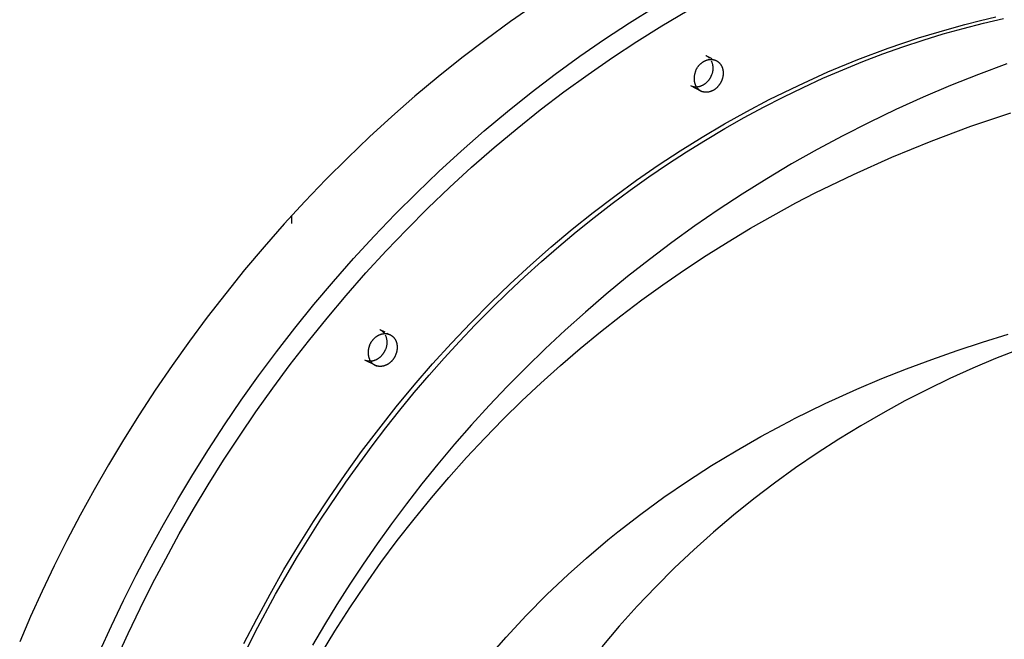
# Model space of a CAD drawing. Units: millimetres. Extents: x 101988 to 186359, y -148281 to -73437.
# Drawn here: x 116261 to 116608, y -146158 to -145939 of the extents above; entities that cross this region are included whole.
import ezdxf

# ---------------------------------------------------------------- set-up
doc = ezdxf.new("R2010")
doc.units = ezdxf.units.MM
doc.header["$LTSCALE"] = 0.5

msp = doc.modelspace()

# ---------------------------------------------------------------- linework, layer by layer
at = {"lineweight": -3}
for p, q in [((116443, -145933.93), (116434.26, -145939.97)), ((116476.27, -145940.35), (116485.22, -145934.77)), ((116487.64, -145941.45), (116496.52, -145936.21)), ((116599.95, -145939.62), (116605.44, -145938.34)), ((116600.99, -145940.52), (116608.05, -145938.88)), ((116434.26, -145939.97), (116425.63, -145946.24)), ((116467.42, -145946.16), (116476.27, -145940.35)), ((116478.85, -145946.93), (116487.64, -145941.45)), ((116586.82, -145944.33), (116593.91, -145942.34)), ((116589.02, -145942.48), (116594.48, -145941)), ((116593.91, -145942.34), (116600.99, -145940.52)), ((116594.48, -145941), (116599.95, -145939.62)), ((116567.38, -145949.36), (116578.15, -145945.73)), ((116578.15, -145945.73), (116589.02, -145942.48)), ((116579.73, -145946.5), (116586.82, -145944.33)), ((116425.63, -145946.24), (116417.13, -145952.72)), ((116458.67, -145952.21), (116467.42, -145946.16)), ((116470.16, -145952.63), (116478.85, -145946.93)), ((116556.71, -145953.37), (116567.38, -145949.36)), ((116565.56, -145951.37), (116572.64, -145948.85)), ((116572.64, -145948.85), (116579.73, -145946.5)), ((116417.13, -145952.72), (116408.76, -145959.41)), ((116450.05, -145958.47), (116458.67, -145952.21)), ((116461.58, -145958.57), (116470.16, -145952.63)), ((116503.16, -145951.9), (116503.28, -145951.96)), ((116503.16, -145951.9), (116505.23, -145952.94)), ((116503.28, -145951.96), (116503.4, -145952.03)), ((116503.4, -145952.03), (116503.51, -145952.1)), ((116503.51, -145952.1), (116503.62, -145952.17)), ((116503.62, -145952.17), (116503.73, -145952.25)), ((116503.73, -145952.25), (116503.84, -145952.33)), ((116503.84, -145952.33), (116503.94, -145952.41)), ((116503.94, -145952.41), (116504.05, -145952.5)), ((116504.05, -145952.5), (116504.14, -145952.59)), ((116504.14, -145952.59), (116504.24, -145952.69)), ((116504.24, -145952.69), (116504.33, -145952.78)), ((116504.33, -145952.78), (116504.42, -145952.88)), ((116558.49, -145954.06), (116565.56, -145951.37)), ((116500.05, -145956.35), (116500.13, -145956.22)), ((116500.13, -145956.22), (116500.22, -145956.08)), ((116500.22, -145956.08), (116500.31, -145955.95)), ((116500.31, -145955.95), (116500.4, -145955.83)), ((116500.4, -145955.83), (116500.5, -145955.7)), ((116500.5, -145955.7), (116500.6, -145955.58)), ((116500.6, -145955.58), (116500.7, -145955.46)), ((116500.7, -145955.46), (116500.8, -145955.34)), ((116500.8, -145955.34), (116500.9, -145955.22)), ((116500.9, -145955.22), (116501.01, -145955.11)), ((116501.01, -145955.11), (116501.12, -145955)), ((116501.12, -145955), (116501.23, -145954.89)), ((116501.23, -145954.89), (116501.34, -145954.79)), ((116501.34, -145954.79), (116501.46, -145954.69)), ((116501.46, -145954.69), (116501.57, -145954.59)), ((116501.57, -145954.59), (116501.69, -145954.49)), ((116501.69, -145954.49), (116501.81, -145954.4)), ((116501.81, -145954.4), (116501.93, -145954.32)), ((116501.93, -145954.32), (116502.05, -145954.23)), ((116502.05, -145954.23), (116502.18, -145954.15)), ((116502.18, -145954.15), (116502.3, -145954.08)), ((116502.3, -145954.08), (116502.42, -145954)), ((116502.42, -145954), (116502.55, -145953.93)), ((116502.55, -145953.93), (116502.67, -145953.87)), ((116502.67, -145953.87), (116502.8, -145953.8)), ((116502.8, -145953.8), (116502.93, -145953.75)), ((116502.93, -145953.75), (116503.05, -145953.69)), ((116503.05, -145953.69), (116503.18, -145953.64)), ((116503.18, -145953.64), (116503.31, -145953.59)), ((116503.31, -145953.59), (116503.45, -145953.54)), ((116503.45, -145953.54), (116503.58, -145953.5)), ((116503.58, -145953.5), (116503.71, -145953.46)), ((116503.71, -145953.46), (116503.85, -145953.43)), ((116503.85, -145953.43), (116503.98, -145953.4)), ((116503.98, -145953.4), (116504.12, -145953.37)), ((116504.12, -145953.37), (116504.25, -145953.35)), ((116504.25, -145953.35), (116504.39, -145953.33)), ((116504.39, -145953.33), (116504.52, -145953.31)), ((116504.52, -145953.31), (116504.66, -145953.3)), ((116504.66, -145953.3), (116504.79, -145953.3)), ((116504.79, -145953.3), (116504.93, -145953.29)), ((116504.93, -145953.29), (116505.06, -145953.29)), ((116505.03, -145953.79), (116505.11, -145953.98)), ((116505.06, -145953.29), (116505.2, -145953.3)), ((116505.11, -145953.98), (116505.19, -145954.18)), ((116505.19, -145954.18), (116505.26, -145954.37)), ((116505.2, -145953.3), (116505.33, -145953.31)), ((116505.26, -145954.37), (116505.33, -145954.57)), ((116505.33, -145953.31), (116505.46, -145953.32)), ((116505.33, -145954.57), (116505.38, -145954.78)), ((116505.38, -145954.78), (116505.44, -145954.98)), ((116505.44, -145954.98), (116505.48, -145955.18)), ((116505.46, -145953.32), (116505.59, -145953.34)), ((116505.48, -145955.18), (116505.52, -145955.39)), ((116505.52, -145955.39), (116505.55, -145955.6)), ((116505.55, -145955.6), (116505.57, -145955.81)), ((116505.57, -145955.81), (116505.59, -145956.02)), ((116505.59, -145953.34), (116505.72, -145953.36)), ((116505.59, -145956.02), (116505.6, -145956.23)), ((116505.6, -145956.23), (116505.6, -145956.44)), ((116505.72, -145953.36), (116505.85, -145953.39)), ((116505.85, -145953.39), (116505.97, -145953.42)), ((116505.97, -145953.42), (116506.1, -145953.45)), ((116506.1, -145953.45), (116506.22, -145953.49)), ((116506.22, -145953.49), (116506.34, -145953.53)), ((116506.34, -145953.53), (116506.46, -145953.57)), ((116506.46, -145953.57), (116506.57, -145953.62)), ((116506.57, -145953.62), (116506.69, -145953.67)), ((116506.69, -145953.67), (116506.8, -145953.72)), ((116506.8, -145953.72), (116506.89, -145953.77)), ((116506.89, -145953.77), (116506.98, -145953.82)), ((116506.98, -145953.82), (116507.07, -145953.87)), ((116507.07, -145953.87), (116507.16, -145953.93)), ((116507.16, -145953.93), (116507.25, -145953.99)), ((116507.25, -145953.99), (116507.34, -145954.05)), ((116507.34, -145954.05), (116507.42, -145954.11)), ((116507.42, -145954.11), (116507.51, -145954.18)), ((116507.51, -145954.18), (116507.59, -145954.25)), ((116507.59, -145954.25), (116507.68, -145954.32)), ((116507.68, -145954.32), (116507.76, -145954.39)), ((116507.76, -145954.39), (116507.84, -145954.47)), ((116507.84, -145954.47), (116507.92, -145954.55)), ((116507.92, -145954.55), (116508, -145954.64)), ((116508, -145954.64), (116508.07, -145954.72)), ((116508.07, -145954.72), (116508.15, -145954.81)), ((116508.15, -145954.81), (116508.22, -145954.91)), ((116508.22, -145954.91), (116508.29, -145955)), ((116508.29, -145955), (116508.36, -145955.1)), ((116508.36, -145955.1), (116508.42, -145955.2)), ((116508.42, -145955.2), (116508.49, -145955.3)), ((116508.49, -145955.3), (116508.55, -145955.41)), ((116508.55, -145955.41), (116508.61, -145955.51)), ((116508.61, -145955.51), (116508.67, -145955.62)), ((116508.67, -145955.62), (116508.72, -145955.73)), ((116508.72, -145955.73), (116508.77, -145955.85)), ((116508.77, -145955.85), (116508.82, -145955.96)), ((116508.82, -145955.96), (116508.87, -145956.08)), ((116508.87, -145956.08), (116508.92, -145956.2)), ((116508.92, -145956.2), (116508.96, -145956.32)), ((116546.16, -145957.73), (116556.71, -145953.37)), ((116551.43, -145956.93), (116558.49, -145954.06)), ((116408.76, -145959.41), (116400.53, -145966.29)), ((116441.54, -145964.95), (116450.05, -145958.47)), ((116453.11, -145964.72), (116461.58, -145958.57)), ((116499, -145959.62), (116498.99, -145959.76)), ((116498.99, -145959.76), (116498.99, -145959.9)), ((116499.01, -145959.47), (116499, -145959.62)), ((116499.02, -145959.33), (116499.01, -145959.47)), ((116499.04, -145959.19), (116499.02, -145959.33)), ((116499.06, -145959.05), (116499.04, -145959.19)), ((116499.08, -145958.91), (116499.06, -145959.05)), ((116499.11, -145958.77), (116499.08, -145958.91)), ((116499.14, -145958.63), (116499.11, -145958.77)), ((116499.17, -145958.49), (116499.14, -145958.63)), ((116499.2, -145958.36), (116499.17, -145958.49)), ((116499.23, -145958.23), (116499.2, -145958.36)), ((116499.27, -145958.09), (116499.23, -145958.23)), ((116499.31, -145957.96), (116499.27, -145958.09)), ((116499.36, -145957.83), (116499.31, -145957.96)), ((116499.4, -145957.71), (116499.36, -145957.83)), ((116499.45, -145957.58), (116499.4, -145957.71)), ((116499.49, -145957.46), (116499.45, -145957.58)), ((116499.49, -145957.46), (116499.55, -145957.31)), ((116499.55, -145957.31), (116499.61, -145957.17)), ((116499.61, -145957.17), (116499.68, -145957.03)), ((116499.68, -145957.03), (116499.75, -145956.9)), ((116499.75, -145956.9), (116499.82, -145956.76)), ((116499.82, -145956.76), (116499.89, -145956.62)), ((116499.89, -145956.62), (116499.97, -145956.48)), ((116499.97, -145956.48), (116500.05, -145956.35)), ((116504.68, -145959.76), (116504.61, -145959.88)), ((116504.75, -145959.63), (116504.68, -145959.76)), ((116504.81, -145959.51), (116504.75, -145959.63)), ((116504.87, -145959.39), (116504.81, -145959.51)), ((116504.93, -145959.26), (116504.87, -145959.39)), ((116504.99, -145959.14), (116504.93, -145959.26)), ((116505.04, -145959.02), (116504.99, -145959.14)), ((116505.09, -145958.89), (116505.04, -145959.02)), ((116505.17, -145958.7), (116505.09, -145958.89)), ((116505.24, -145958.5), (116505.17, -145958.7)), ((116505.31, -145958.3), (116505.24, -145958.5)), ((116505.37, -145958.1), (116505.31, -145958.3)), ((116505.42, -145957.9), (116505.37, -145958.1)), ((116505.47, -145957.69), (116505.42, -145957.9)), ((116505.51, -145957.49), (116505.47, -145957.69)), ((116505.54, -145957.28), (116505.51, -145957.49)), ((116505.57, -145957.07), (116505.54, -145957.28)), ((116505.59, -145956.86), (116505.57, -145957.07)), ((116505.6, -145956.65), (116505.59, -145956.86)), ((116505.6, -145956.44), (116505.6, -145956.65)), ((116508.96, -145956.32), (116509, -145956.45)), ((116509, -145956.45), (116509.03, -145956.57)), ((116509.04, -145959.74), (116509.01, -145959.86)), ((116509.03, -145956.57), (116509.07, -145956.7)), ((116509.07, -145959.61), (116509.04, -145959.74)), ((116509.07, -145956.7), (116509.1, -145956.82)), ((116509.1, -145959.48), (116509.07, -145959.61)), ((116509.1, -145956.82), (116509.12, -145956.95)), ((116509.13, -145959.35), (116509.1, -145959.48)), ((116509.12, -145956.95), (116509.15, -145957.08)), ((116509.15, -145959.22), (116509.13, -145959.35)), ((116509.15, -145957.08), (116509.17, -145957.21)), ((116509.17, -145959.08), (116509.15, -145959.22)), ((116509.17, -145957.21), (116509.19, -145957.34)), ((116509.19, -145958.95), (116509.17, -145959.08)), ((116509.19, -145957.34), (116509.2, -145957.48)), ((116509.2, -145958.82), (116509.19, -145958.95)), ((116509.2, -145957.48), (116509.22, -145957.61)), ((116509.21, -145958.69), (116509.2, -145958.82)), ((116509.22, -145958.55), (116509.21, -145958.69)), ((116509.22, -145957.61), (116509.23, -145957.74)), ((116509.23, -145958.42), (116509.22, -145958.55)), ((116509.23, -145957.74), (116509.23, -145957.88)), ((116509.23, -145957.88), (116509.24, -145958.01)), ((116509.24, -145958.28), (116509.23, -145958.42)), ((116509.24, -145958.01), (116509.24, -145958.15)), ((116509.24, -145958.15), (116509.24, -145958.28)), ((116535.76, -145962.44), (116546.16, -145957.73)), ((116544.4, -145959.97), (116551.43, -145956.93)), ((116501.42, -145964.45), (116497.79, -145962.63)), ((116498.35, -145962.86), (116498.25, -145962.82)), ((116498.45, -145962.89), (116498.35, -145962.86)), ((116498.56, -145962.92), (116498.45, -145962.89)), ((116498.67, -145962.95), (116498.56, -145962.92)), ((116498.78, -145962.97), (116498.67, -145962.95)), ((116498.89, -145962.99), (116498.78, -145962.97)), ((116499.01, -145963.01), (116498.89, -145962.99)), ((116498.99, -145959.9), (116498.98, -145960.05)), ((116498.98, -145960.05), (116498.99, -145960.19)), ((116498.99, -145960.19), (116498.99, -145960.33)), ((116498.99, -145960.33), (116499, -145960.48)), ((116499, -145960.48), (116499.01, -145960.62)), ((116499.01, -145960.62), (116499.03, -145960.76)), ((116499.12, -145963.03), (116499.01, -145963.01)), ((116499.03, -145960.76), (116499.05, -145960.91)), ((116499.05, -145960.91), (116499.07, -145961.05)), ((116499.07, -145961.05), (116499.09, -145961.19)), ((116499.09, -145961.19), (116499.12, -145961.32)), ((116499.12, -145961.32), (116499.15, -145961.46)), ((116499.24, -145963.04), (116499.12, -145963.03)), ((116499.15, -145961.46), (116499.19, -145961.6)), ((116499.19, -145961.6), (116499.23, -145961.73)), ((116499.23, -145961.73), (116499.27, -145961.86)), ((116499.36, -145963.05), (116499.24, -145963.04)), ((116499.27, -145961.86), (116499.32, -145961.99)), ((116499.32, -145961.99), (116499.36, -145962.12)), ((116499.36, -145962.12), (116499.42, -145962.25)), ((116499.48, -145963.05), (116499.36, -145963.05)), ((116499.42, -145962.25), (116499.47, -145962.37)), ((116499.47, -145962.37), (116499.53, -145962.5)), ((116499.6, -145963.06), (116499.48, -145963.05)), ((116499.53, -145962.5), (116499.59, -145962.62)), ((116499.59, -145962.62), (116499.65, -145962.73)), ((116499.72, -145963.06), (116499.6, -145963.06)), ((116499.65, -145962.73), (116499.72, -145962.85)), ((116499.72, -145962.85), (116499.79, -145962.96)), ((116499.85, -145963.05), (116499.72, -145963.06)), ((116499.79, -145962.96), (116499.86, -145963.07)), ((116499.97, -145963.04), (116499.85, -145963.05)), ((116499.86, -145963.07), (116499.93, -145963.17)), ((116499.93, -145963.17), (116500.01, -145963.28)), ((116500.1, -145963.03), (116499.97, -145963.04)), ((116500.23, -145963.02), (116500.1, -145963.03)), ((116500.36, -145963), (116500.23, -145963.02)), ((116500.49, -145962.98), (116500.36, -145963)), ((116500.61, -145962.95), (116500.49, -145962.98)), ((116500.74, -145962.92), (116500.61, -145962.95)), ((116500.87, -145962.89), (116500.74, -145962.92)), ((116501, -145962.85), (116500.87, -145962.89)), ((116501.13, -145962.81), (116501, -145962.85)), ((116501.27, -145962.76), (116501.13, -145962.81)), ((116501.4, -145962.72), (116501.27, -145962.76)), ((116501.52, -145962.66), (116501.4, -145962.72)), ((116501.65, -145962.61), (116501.52, -145962.66)), ((116501.78, -145962.55), (116501.65, -145962.61)), ((116501.91, -145962.48), (116501.78, -145962.55)), ((116502.04, -145962.42), (116501.91, -145962.48)), ((116502.16, -145962.35), (116502.04, -145962.42)), ((116502.29, -145962.27), (116502.16, -145962.35)), ((116502.41, -145962.2), (116502.29, -145962.27)), ((116502.53, -145962.12), (116502.41, -145962.2)), ((116502.65, -145962.03), (116502.53, -145962.12)), ((116502.77, -145961.95), (116502.65, -145962.03)), ((116502.89, -145961.86), (116502.77, -145961.95)), ((116503.01, -145961.76), (116502.89, -145961.86)), ((116503.12, -145961.67), (116503.01, -145961.76)), ((116503.23, -145961.57), (116503.12, -145961.67)), ((116503.34, -145961.47), (116503.23, -145961.57)), ((116503.45, -145961.37), (116503.34, -145961.47)), ((116503.55, -145961.26), (116503.45, -145961.37)), ((116503.65, -145961.16), (116503.55, -145961.26)), ((116503.75, -145961.05), (116503.65, -145961.16)), ((116503.85, -145960.94), (116503.75, -145961.05)), ((116503.95, -145960.83), (116503.85, -145960.94)), ((116504.04, -145960.71), (116503.95, -145960.83)), ((116504.13, -145960.6), (116504.04, -145960.71)), ((116504.22, -145960.48), (116504.13, -145960.6)), ((116504.3, -145960.36), (116504.22, -145960.48)), ((116504.38, -145960.24), (116504.3, -145960.36)), ((116504.46, -145960.12), (116504.38, -145960.24)), ((116504.54, -145960), (116504.46, -145960.12)), ((116504.61, -145959.88), (116504.54, -145960)), ((116507.08, -145963.19), (116506.98, -145963.29)), ((116507.19, -145963.09), (116507.08, -145963.19)), ((116507.29, -145962.98), (116507.19, -145963.09)), ((116507.39, -145962.87), (116507.29, -145962.98)), ((116507.49, -145962.76), (116507.39, -145962.87)), ((116507.58, -145962.65), (116507.49, -145962.76)), ((116507.68, -145962.53), (116507.58, -145962.65)), ((116507.77, -145962.42), (116507.68, -145962.53)), ((116507.85, -145962.3), (116507.77, -145962.42)), ((116507.94, -145962.18), (116507.85, -145962.3)), ((116508.02, -145962.06), (116507.94, -145962.18)), ((116508.1, -145961.94), (116508.02, -145962.06)), ((116508.17, -145961.82), (116508.1, -145961.94)), ((116508.25, -145961.7), (116508.17, -145961.82)), ((116508.32, -145961.58), (116508.25, -145961.7)), ((116508.38, -145961.45), (116508.32, -145961.58)), ((116508.45, -145961.33), (116508.38, -145961.45)), ((116508.51, -145961.21), (116508.45, -145961.33)), ((116508.57, -145961.09), (116508.51, -145961.21)), ((116508.62, -145960.96), (116508.57, -145961.09)), ((116508.68, -145960.84), (116508.62, -145960.96)), ((116508.73, -145960.72), (116508.68, -145960.84)), ((116508.82, -145960.48), (116508.73, -145960.72)), ((116508.86, -145960.36), (116508.82, -145960.48)), ((116508.9, -145960.24), (116508.86, -145960.36)), ((116508.94, -145960.11), (116508.9, -145960.24)), ((116508.98, -145959.99), (116508.94, -145960.11)), ((116509.01, -145959.86), (116508.98, -145959.99)), ((116525.5, -145967.48), (116535.76, -145962.44)), ((116530.43, -145966.56), (116537.4, -145963.18)), ((116537.4, -145963.18), (116544.4, -145959.97)), ((116400.53, -145966.29), (116392.45, -145973.37)), ((116433.17, -145971.64), (116441.54, -145964.95)), ((116444.76, -145971.08), (116453.11, -145964.72)), ((116500.01, -145963.28), (116500.09, -145963.37)), ((116500.09, -145963.37), (116500.17, -145963.47)), ((116500.17, -145963.47), (116500.25, -145963.56)), ((116500.25, -145963.56), (116500.34, -145963.65)), ((116500.34, -145963.65), (116500.43, -145963.74)), ((116500.43, -145963.74), (116500.52, -145963.82)), ((116500.52, -145963.82), (116500.61, -145963.9)), ((116500.61, -145963.9), (116500.7, -145963.98)), ((116500.7, -145963.98), (116500.79, -145964.06)), ((116500.79, -145964.06), (116500.89, -145964.13)), ((116500.89, -145964.13), (116500.98, -145964.19)), ((116500.98, -145964.19), (116501.08, -145964.26)), ((116501.08, -145964.26), (116501.18, -145964.32)), ((116501.18, -145964.32), (116501.28, -145964.37)), ((116501.28, -145964.37), (116501.38, -145964.43)), ((116501.38, -145964.43), (116501.48, -145964.48)), ((116501.48, -145964.48), (116501.58, -145964.52)), ((116501.58, -145964.52), (116501.68, -145964.57)), ((116501.68, -145964.57), (116501.78, -145964.61)), ((116501.78, -145964.61), (116501.88, -145964.64)), ((116501.98, -145964.68), (116501.88, -145964.64)), ((116502.09, -145964.71), (116501.98, -145964.68)), ((116502.2, -145964.74), (116502.09, -145964.71)), ((116502.31, -145964.77), (116502.2, -145964.74)), ((116502.42, -145964.79), (116502.31, -145964.77)), ((116502.53, -145964.81), (116502.42, -145964.79)), ((116502.64, -145964.83), (116502.53, -145964.81)), ((116502.76, -145964.85), (116502.64, -145964.83)), ((116502.88, -145964.86), (116502.76, -145964.85)), ((116503, -145964.87), (116502.88, -145964.86)), ((116503.12, -145964.88), (116503, -145964.87)), ((116503.24, -145964.88), (116503.12, -145964.88)), ((116503.36, -145964.88), (116503.24, -145964.88)), ((116503.49, -145964.87), (116503.36, -145964.88)), ((116503.61, -145964.87), (116503.49, -145964.87)), ((116503.74, -145964.85), (116503.61, -145964.87)), ((116503.87, -145964.84), (116503.74, -145964.85)), ((116503.99, -145964.82), (116503.87, -145964.84)), ((116504.12, -145964.8), (116503.99, -145964.82)), ((116504.25, -145964.77), (116504.12, -145964.8)), ((116504.38, -145964.74), (116504.25, -145964.77)), ((116504.51, -145964.71), (116504.38, -145964.74)), ((116504.64, -145964.67), (116504.51, -145964.71)), ((116504.77, -145964.63), (116504.64, -145964.67)), ((116504.9, -145964.59), (116504.77, -145964.63)), ((116505.03, -145964.54), (116504.9, -145964.59)), ((116505.16, -145964.48), (116505.03, -145964.54)), ((116505.29, -145964.43), (116505.16, -145964.48)), ((116505.42, -145964.37), (116505.29, -145964.43)), ((116505.55, -145964.31), (116505.42, -145964.37)), ((116505.67, -145964.24), (116505.55, -145964.31)), ((116505.8, -145964.17), (116505.67, -145964.24)), ((116505.92, -145964.1), (116505.8, -145964.17)), ((116506.05, -145964.02), (116505.92, -145964.1)), ((116506.17, -145963.94), (116506.05, -145964.02)), ((116506.29, -145963.86), (116506.17, -145963.94)), ((116506.41, -145963.77), (116506.29, -145963.86)), ((116506.53, -145963.68), (116506.41, -145963.77)), ((116506.64, -145963.59), (116506.53, -145963.68)), ((116506.76, -145963.49), (116506.64, -145963.59)), ((116506.87, -145963.39), (116506.76, -145963.49)), ((116506.98, -145963.29), (116506.87, -145963.39)), ((116523.5, -145970.11), (116530.43, -145966.56)), ((116516.61, -145973.82), (116523.5, -145970.11)), ((116517.6, -145971.64), (116525.5, -145967.48)), ((116392.45, -145973.37), (116384.52, -145980.63)), ((116424.95, -145978.53), (116433.17, -145971.64)), ((116436.55, -145977.64), (116444.76, -145971.08)), ((116509.73, -145976.04), (116517.6, -145971.64)), ((116501.88, -145980.67), (116509.73, -145976.04)), ((116509.78, -145977.69), (116516.61, -145973.82)), ((116416.86, -145985.61), (116424.95, -145978.53)), ((116428.47, -145984.4), (116436.55, -145977.64)), ((116502.99, -145981.72), (116509.78, -145977.69)), ((116384.52, -145980.63), (116376.75, -145988.07)), ((116494.08, -145985.53), (116501.88, -145980.67)), ((116496.27, -145985.91), (116502.99, -145981.72)), ((116408.94, -145992.87), (116416.86, -145985.61)), ((116420.54, -145991.35), (116428.47, -145984.4)), ((116486.33, -145990.61), (116494.08, -145985.53)), ((116489.61, -145990.24), (116496.27, -145985.91)), ((116376.75, -145988.07), (116369.15, -145995.67)), ((116478.64, -145995.93), (116486.33, -145990.61)), ((116483.02, -145994.73), (116489.61, -145990.24)), ((116401.17, -146000.3), (116408.94, -145992.87)), ((116412.76, -145998.48), (116420.54, -145991.35)), ((116369.15, -145995.67), (116361.72, -146003.42)), ((116471.01, -146001.47), (116478.64, -145995.93)), ((116476.5, -145999.36), (116483.02, -145994.73)), ((116393.57, -146007.9), (116401.17, -146000.3)), ((116405.13, -146005.78), (116412.76, -145998.48)), ((116470.06, -146004.14), (116476.5, -145999.36)), ((116361.72, -146003.42), (116354.47, -146011.32)), ((116463.46, -146007.23), (116471.01, -146001.47)), ((116463.7, -146009.05), (116470.06, -146004.14)), ((116386.14, -146015.65), (116393.57, -146007.9)), ((116397.67, -146013.23), (116405.13, -146005.78)), ((116456, -146013.21), (116463.46, -146007.23)), ((116354.47, -146011.32), (116347.4, -146019.35)), ((116356.98, -146008.54), (116356.98, -146011.19)), ((116457.43, -146014.09), (116463.7, -146009.05)), ((116390.38, -146020.85), (116397.67, -146013.23)), ((116448.62, -146019.4), (116456, -146013.21)), ((116451.25, -146019.27), (116457.43, -146014.09)), ((116378.89, -146023.55), (116386.14, -146015.65)), ((116347.4, -146019.35), (116340.52, -146027.52)), ((116383.26, -146028.6), (116390.38, -146020.85)), ((116441.35, -146025.8), (116448.62, -146019.4)), ((116445.16, -146024.56), (116451.25, -146019.27)), ((116371.82, -146031.59), (116378.89, -146023.55)), ((116439.18, -146029.98), (116445.16, -146024.56)), ((116340.52, -146027.52), (116333.83, -146035.8)), ((116376.32, -146036.49), (116383.26, -146028.6)), ((116434.19, -146032.39), (116441.35, -146025.8)), ((116364.94, -146039.75), (116371.82, -146031.59)), ((116427.15, -146039.18), (116434.19, -146032.39)), ((116433.29, -146035.51), (116439.18, -146029.98)), ((116333.83, -146035.8), (116327.33, -146044.18)), ((116427.52, -146041.14), (116433.29, -146035.51)), ((116369.57, -146044.5), (116376.32, -146036.49)), ((116420.23, -146046.16), (116427.15, -146039.18)), ((116358.24, -146048.03), (116364.94, -146039.75)), ((116421.85, -146046.89), (116427.52, -146041.14)), ((116327.33, -146044.18), (116321.02, -146052.67)), ((116363, -146052.63), (116369.57, -146044.5)), ((116413.44, -146053.33), (116420.23, -146046.16)), ((116351.74, -146056.42), (116358.24, -146048.03)), ((116388.23, -146048.58), (116389.9, -146049.41)), ((116388.23, -146048.58), (116388.35, -146048.64)), ((116388.35, -146048.64), (116388.48, -146048.71)), ((116388.48, -146048.71), (116388.6, -146048.79)), ((116388.6, -146048.79), (116388.72, -146048.87)), ((116388.72, -146048.87), (116388.83, -146048.95)), ((116388.83, -146048.95), (116388.94, -146049.04)), ((116388.94, -146049.04), (116389.05, -146049.13)), ((116389.05, -146049.13), (116389.16, -146049.22)), ((116389.05, -146050.08), (116389.18, -146050.05)), ((116389.16, -146049.22), (116389.26, -146049.32)), ((116389.18, -146050.05), (116389.32, -146050.03)), ((116389.26, -146049.32), (116389.36, -146049.42)), ((116389.32, -146050.03), (116389.45, -146050.01)), ((116389.36, -146049.42), (116389.46, -146049.53)), ((116389.45, -146050.01), (116389.59, -146049.99)), ((116389.46, -146049.53), (116389.55, -146049.63)), ((116389.55, -146049.63), (116389.64, -146049.75)), ((116389.59, -146049.99), (116389.72, -146049.98)), ((116389.64, -146049.75), (116389.72, -146049.86)), ((116389.72, -146049.86), (116389.8, -146049.98)), ((116389.72, -146049.98), (116389.86, -146049.97)), ((116389.86, -146049.97), (116389.99, -146049.97)), ((116389.99, -146049.97), (116390.13, -146049.97)), ((116390.13, -146049.97), (116390.26, -146049.98)), ((116390.26, -146049.98), (116390.39, -146049.99)), ((116390.39, -146049.99), (116390.52, -146050)), ((116390.52, -146050), (116390.65, -146050.02)), ((116390.6, -146049.77), (116391.86, -146050.4)), ((116390.65, -146050.02), (116390.78, -146050.04)), ((116390.78, -146050.04), (116390.91, -146050.07)), ((116416.29, -146052.73), (116421.85, -146046.89)), ((116321.02, -146052.67), (116314.92, -146061.24)), ((116356.62, -146060.86), (116363, -146052.63)), ((116384.81, -146053.57), (116384.88, -146053.44)), ((116384.88, -146053.44), (116384.96, -146053.3)), ((116384.96, -146053.3), (116385.04, -146053.16)), ((116385.04, -146053.16), (116385.12, -146053.03)), ((116385.12, -146053.03), (116385.2, -146052.89)), ((116385.2, -146052.89), (116385.29, -146052.76)), ((116385.29, -146052.76), (116385.38, -146052.63)), ((116385.38, -146052.63), (116385.47, -146052.51)), ((116385.47, -146052.51), (116385.56, -146052.38)), ((116385.56, -146052.38), (116385.66, -146052.26)), ((116385.66, -146052.26), (116385.76, -146052.14)), ((116385.76, -146052.14), (116385.86, -146052.02)), ((116385.86, -146052.02), (116385.97, -146051.9)), ((116385.97, -146051.9), (116386.08, -146051.79)), ((116386.08, -146051.79), (116386.18, -146051.68)), ((116386.18, -146051.68), (116386.3, -146051.57)), ((116386.3, -146051.57), (116386.41, -146051.47)), ((116386.41, -146051.47), (116386.52, -146051.37)), ((116386.52, -146051.37), (116386.64, -146051.27)), ((116386.64, -146051.27), (116386.76, -146051.17)), ((116386.76, -146051.17), (116386.88, -146051.08)), ((116386.88, -146051.08), (116387, -146051)), ((116387, -146051), (116387.12, -146050.91)), ((116387.12, -146050.91), (116387.24, -146050.83)), ((116387.24, -146050.83), (116387.36, -146050.75)), ((116387.36, -146050.75), (116387.49, -146050.68)), ((116387.49, -146050.68), (116387.61, -146050.61)), ((116387.61, -146050.61), (116387.74, -146050.55)), ((116387.74, -146050.55), (116387.86, -146050.48)), ((116387.86, -146050.48), (116387.99, -146050.42)), ((116387.99, -146050.42), (116388.12, -146050.37)), ((116388.12, -146050.37), (116388.25, -146050.32)), ((116388.25, -146050.32), (116388.38, -146050.27)), ((116388.38, -146050.27), (116388.51, -146050.22)), ((116388.51, -146050.22), (116388.64, -146050.18)), ((116388.64, -146050.18), (116388.78, -146050.14)), ((116388.78, -146050.14), (116388.91, -146050.11)), ((116388.91, -146050.11), (116389.05, -146050.08)), ((116390.09, -146050.47), (116390.18, -146050.66)), ((116390.18, -146050.66), (116390.25, -146050.85)), ((116390.25, -146050.85), (116390.33, -146051.05)), ((116390.33, -146051.05), (116390.39, -146051.25)), ((116390.39, -146051.25), (116390.45, -146051.45)), ((116390.45, -146051.45), (116390.5, -146051.66)), ((116390.5, -146051.66), (116390.55, -146051.86)), ((116390.55, -146051.86), (116390.58, -146052.07)), ((116390.58, -146052.07), (116390.61, -146052.28)), ((116390.61, -146052.28), (116390.64, -146052.49)), ((116390.64, -146052.49), (116390.65, -146052.7)), ((116390.65, -146052.7), (116390.66, -146052.91)), ((116390.66, -146053.33), (116390.65, -146053.54)), ((116390.66, -146052.91), (116390.67, -146053.12)), ((116390.67, -146053.12), (116390.66, -146053.33)), ((116390.91, -146050.07), (116391.04, -146050.09)), ((116391.04, -146050.09), (116391.16, -146050.13)), ((116391.16, -146050.13), (116391.28, -146050.16)), ((116391.28, -146050.16), (116391.4, -146050.2)), ((116391.4, -146050.2), (116391.52, -146050.25)), ((116391.52, -146050.25), (116391.64, -146050.3)), ((116391.64, -146050.3), (116391.75, -146050.35)), ((116391.75, -146050.35), (116391.86, -146050.4)), ((116391.86, -146050.4), (116391.96, -146050.45)), ((116391.96, -146050.45), (116392.05, -146050.5)), ((116392.05, -146050.5), (116392.14, -146050.55)), ((116392.14, -146050.55), (116392.23, -146050.61)), ((116392.23, -146050.61), (116392.31, -146050.66)), ((116392.31, -146050.66), (116392.4, -146050.72)), ((116392.4, -146050.72), (116392.49, -146050.79)), ((116392.49, -146050.79), (116392.57, -146050.86)), ((116392.57, -146050.86), (116392.66, -146050.93)), ((116392.66, -146050.93), (116392.74, -146051)), ((116392.74, -146051), (116392.82, -146051.07)), ((116392.82, -146051.07), (116392.91, -146051.15)), ((116392.91, -146051.15), (116392.98, -146051.23)), ((116392.98, -146051.23), (116393.06, -146051.32)), ((116393.06, -146051.32), (116393.14, -146051.4)), ((116393.14, -146051.4), (116393.21, -146051.49)), ((116393.21, -146051.49), (116393.28, -146051.58)), ((116393.28, -146051.58), (116393.36, -146051.68)), ((116393.36, -146051.68), (116393.42, -146051.78)), ((116393.42, -146051.78), (116393.49, -146051.88)), ((116393.49, -146051.88), (116393.55, -146051.98)), ((116393.55, -146051.98), (116393.62, -146052.08)), ((116393.62, -146052.08), (116393.68, -146052.19)), ((116393.68, -146052.19), (116393.73, -146052.3)), ((116393.73, -146052.3), (116393.79, -146052.41)), ((116393.79, -146052.41), (116393.84, -146052.53)), ((116393.84, -146052.53), (116393.89, -146052.64)), ((116393.89, -146052.64), (116393.94, -146052.76)), ((116393.94, -146052.76), (116393.98, -146052.88)), ((116393.98, -146052.88), (116394.02, -146053)), ((116394.02, -146053), (116394.06, -146053.12)), ((116394.06, -146053.12), (116394.1, -146053.25)), ((116394.1, -146053.25), (116394.13, -146053.37)), ((116394.13, -146053.37), (116394.16, -146053.5)), ((116394.16, -146053.5), (116394.19, -146053.63)), ((116406.8, -146060.66), (116413.44, -146053.33)), ((116410.84, -146058.66), (116416.29, -146052.73)), ((116345.44, -146064.9), (116351.74, -146056.42)), ((116384.06, -146056.44), (116384.05, -146056.58)), ((116384.05, -146056.58), (116384.05, -146056.73)), ((116384.05, -146056.73), (116384.05, -146056.87)), ((116384.05, -146056.87), (116384.06, -146057.01)), ((116384.07, -146056.15), (116384.06, -146056.3)), ((116384.06, -146056.3), (116384.06, -146056.44)), ((116384.09, -146056.01), (116384.07, -146056.15)), ((116384.1, -146055.87), (116384.09, -146056.01)), ((116384.12, -146055.73), (116384.1, -146055.87)), ((116384.15, -146055.59), (116384.12, -146055.73)), ((116384.17, -146055.45), (116384.15, -146055.59)), ((116384.2, -146055.31), (116384.17, -146055.45)), ((116384.23, -146055.17), (116384.2, -146055.31)), ((116384.26, -146055.04), (116384.23, -146055.17)), ((116384.3, -146054.9), (116384.26, -146055.04)), ((116384.34, -146054.77), (116384.3, -146054.9)), ((116384.38, -146054.64), (116384.34, -146054.77)), ((116384.42, -146054.51), (116384.38, -146054.64)), ((116384.47, -146054.38), (116384.42, -146054.51)), ((116384.51, -146054.26), (116384.47, -146054.38)), ((116384.56, -146054.13), (116384.51, -146054.26)), ((116384.56, -146054.13), (116384.62, -146053.99)), ((116384.62, -146053.99), (116384.68, -146053.85)), ((116384.68, -146053.85), (116384.74, -146053.71)), ((116384.74, -146053.71), (116384.81, -146053.57)), ((116389.45, -146056.92), (116389.36, -146057.04)), ((116389.52, -146056.8), (116389.45, -146056.92)), ((116389.6, -146056.68), (116389.52, -146056.8)), ((116389.67, -146056.56), (116389.6, -146056.68)), ((116389.74, -146056.43), (116389.67, -146056.56)), ((116389.81, -146056.31), (116389.74, -146056.43)), ((116389.88, -146056.19), (116389.81, -146056.31)), ((116389.94, -146056.07), (116389.88, -146056.19)), ((116390, -146055.94), (116389.94, -146056.07)), ((116390.05, -146055.82), (116390, -146055.94)), ((116390.11, -146055.7), (116390.05, -146055.82)), ((116390.16, -146055.57), (116390.11, -146055.7)), ((116390.24, -146055.38), (116390.16, -146055.57)), ((116390.31, -146055.18), (116390.24, -146055.38)), ((116390.38, -146054.98), (116390.31, -146055.18)), ((116390.44, -146054.78), (116390.38, -146054.98)), ((116390.49, -146054.58), (116390.44, -146054.78)), ((116390.54, -146054.37), (116390.49, -146054.58)), ((116390.58, -146054.16), (116390.54, -146054.37)), ((116390.61, -146053.96), (116390.58, -146054.16)), ((116390.63, -146053.75), (116390.61, -146053.96)), ((116390.65, -146053.54), (116390.63, -146053.75)), ((116393.97, -146056.92), (116393.93, -146057.04)), ((116394, -146056.79), (116393.97, -146056.92)), ((116394.04, -146056.67), (116394, -146056.79)), ((116394.08, -146056.54), (116394.04, -146056.67)), ((116394.11, -146056.41), (116394.08, -146056.54)), ((116394.14, -146056.29), (116394.11, -146056.41)), ((116394.17, -146056.16), (116394.14, -146056.29)), ((116394.19, -146056.03), (116394.17, -146056.16)), ((116394.19, -146053.63), (116394.21, -146053.76)), ((116394.21, -146055.9), (116394.19, -146056.03)), ((116394.21, -146053.76), (116394.23, -146053.89)), ((116394.23, -146055.76), (116394.21, -146055.9)), ((116394.23, -146053.89), (116394.25, -146054.02)), ((116394.25, -146055.63), (116394.23, -146055.76)), ((116394.25, -146054.02), (116394.27, -146054.16)), ((116394.27, -146055.5), (116394.25, -146055.63)), ((116394.27, -146054.16), (116394.28, -146054.29)), ((116394.28, -146055.36), (116394.27, -146055.5)), ((116394.28, -146054.29), (116394.29, -146054.42)), ((116394.29, -146055.23), (116394.28, -146055.36)), ((116394.29, -146054.42), (116394.3, -146054.56)), ((116394.3, -146055.1), (116394.29, -146055.23)), ((116394.3, -146054.56), (116394.3, -146054.69)), ((116394.3, -146054.69), (116394.3, -146054.83)), ((116394.3, -146054.83), (116394.3, -146054.96)), ((116394.3, -146054.96), (116394.3, -146055.1)), ((116386.49, -146061.13), (116382.85, -146059.31)), ((116383.41, -146059.54), (116383.31, -146059.5)), ((116383.52, -146059.57), (116383.41, -146059.54)), ((116383.63, -146059.6), (116383.52, -146059.57)), ((116383.73, -146059.63), (116383.63, -146059.6)), ((116383.85, -146059.65), (116383.73, -146059.63)), ((116383.96, -146059.67), (116383.85, -146059.65)), ((116384.07, -146059.69), (116383.96, -146059.67)), ((116384.06, -146057.01), (116384.07, -146057.16)), ((116384.07, -146057.16), (116384.08, -146057.3)), ((116384.19, -146059.71), (116384.07, -146059.69)), ((116384.08, -146057.3), (116384.09, -146057.44)), ((116384.09, -146057.44), (116384.11, -146057.58)), ((116384.11, -146057.58), (116384.13, -146057.72)), ((116384.13, -146057.72), (116384.16, -146057.86)), ((116384.16, -146057.86), (116384.19, -146058)), ((116384.19, -146058), (116384.22, -146058.14)), ((116384.31, -146059.72), (116384.19, -146059.71)), ((116384.22, -146058.14), (116384.25, -146058.28)), ((116384.25, -146058.28), (116384.29, -146058.41)), ((116384.29, -146058.41), (116384.34, -146058.54)), ((116384.42, -146059.73), (116384.31, -146059.72)), ((116384.34, -146058.54), (116384.38, -146058.67)), ((116384.38, -146058.67), (116384.43, -146058.8)), ((116384.54, -146059.73), (116384.42, -146059.73)), ((116384.43, -146058.8), (116384.48, -146058.93)), ((116384.48, -146058.93), (116384.54, -146059.05)), ((116384.54, -146059.05), (116384.59, -146059.17)), ((116384.67, -146059.74), (116384.54, -146059.73)), ((116384.59, -146059.17), (116384.65, -146059.29)), ((116384.65, -146059.29), (116384.72, -146059.41)), ((116384.79, -146059.73), (116384.67, -146059.74)), ((116384.72, -146059.41), (116384.78, -146059.53)), ((116384.78, -146059.53), (116384.85, -146059.64)), ((116384.91, -146059.73), (116384.79, -146059.73)), ((116384.85, -146059.64), (116384.93, -146059.75)), ((116385.04, -146059.72), (116384.91, -146059.73)), ((116384.93, -146059.75), (116385, -146059.85)), ((116385, -146059.85), (116385.08, -146059.95)), ((116385.17, -146059.71), (116385.04, -146059.72)), ((116385.08, -146059.95), (116385.15, -146060.05)), ((116385.15, -146060.05), (116385.24, -146060.15)), ((116385.29, -146059.7), (116385.17, -146059.71)), ((116385.24, -146060.15), (116385.32, -146060.24)), ((116385.42, -146059.68), (116385.29, -146059.7)), ((116385.32, -146060.24), (116385.4, -146060.33)), ((116385.4, -146060.33), (116385.49, -146060.42)), ((116385.55, -146059.65), (116385.42, -146059.68)), ((116385.49, -146060.42), (116385.58, -146060.5)), ((116385.68, -146059.63), (116385.55, -146059.65)), ((116385.81, -146059.6), (116385.68, -146059.63)), ((116385.94, -146059.57), (116385.81, -146059.6)), ((116386.07, -146059.53), (116385.94, -146059.57)), ((116386.2, -146059.49), (116386.07, -146059.53)), ((116386.33, -146059.44), (116386.2, -146059.49)), ((116386.46, -146059.39), (116386.33, -146059.44)), ((116386.59, -146059.34), (116386.46, -146059.39)), ((116386.72, -146059.29), (116386.59, -146059.34)), ((116386.85, -146059.23), (116386.72, -146059.29)), ((116386.98, -146059.16), (116386.85, -146059.23)), ((116387.1, -146059.1), (116386.98, -146059.16)), ((116387.23, -146059.03), (116387.1, -146059.1)), ((116387.35, -146058.95), (116387.23, -146059.03)), ((116387.48, -146058.88), (116387.35, -146058.95)), ((116387.6, -146058.79), (116387.48, -146058.88)), ((116387.72, -146058.71), (116387.6, -146058.79)), ((116387.84, -146058.63), (116387.72, -146058.71)), ((116387.96, -146058.54), (116387.84, -146058.63)), ((116388.07, -146058.44), (116387.96, -146058.54)), ((116388.18, -146058.35), (116388.07, -146058.44)), ((116388.3, -146058.25), (116388.18, -146058.35)), ((116388.4, -146058.15), (116388.3, -146058.25)), ((116388.51, -146058.05), (116388.4, -146058.15)), ((116388.62, -146057.94), (116388.51, -146058.05)), ((116388.72, -146057.84), (116388.62, -146057.94)), ((116388.82, -146057.73), (116388.72, -146057.84)), ((116388.92, -146057.62), (116388.82, -146057.73)), ((116389.01, -146057.5), (116388.92, -146057.62)), ((116389.1, -146057.39), (116389.01, -146057.5)), ((116389.19, -146057.27), (116389.1, -146057.39)), ((116389.28, -146057.16), (116389.19, -146057.27)), ((116389.36, -146057.04), (116389.28, -146057.16)), ((116391.47, -146060.45), (116391.36, -146060.53)), ((116391.59, -146060.36), (116391.47, -146060.45)), ((116391.71, -146060.27), (116391.59, -146060.36)), ((116391.82, -146060.17), (116391.71, -146060.27)), ((116391.93, -146060.07), (116391.82, -146060.17)), ((116392.04, -146059.97), (116391.93, -146060.07)), ((116392.15, -146059.87), (116392.04, -146059.97)), ((116392.25, -146059.77), (116392.15, -146059.87)), ((116392.36, -146059.66), (116392.25, -146059.77)), ((116392.46, -146059.55), (116392.36, -146059.66)), ((116392.55, -146059.44), (116392.46, -146059.55)), ((116392.65, -146059.33), (116392.55, -146059.44)), ((116392.74, -146059.21), (116392.65, -146059.33)), ((116392.83, -146059.1), (116392.74, -146059.21)), ((116392.92, -146058.98), (116392.83, -146059.1)), ((116393, -146058.86), (116392.92, -146058.98)), ((116393.08, -146058.74), (116393, -146058.86)), ((116393.16, -146058.62), (116393.08, -146058.74)), ((116393.24, -146058.5), (116393.16, -146058.62)), ((116393.31, -146058.38), (116393.24, -146058.5)), ((116393.38, -146058.26), (116393.31, -146058.38)), ((116393.45, -146058.13), (116393.38, -146058.26)), ((116393.51, -146058.01), (116393.45, -146058.13)), ((116393.57, -146057.89), (116393.51, -146058.01)), ((116393.63, -146057.76), (116393.57, -146057.89)), ((116393.69, -146057.64), (116393.63, -146057.76)), ((116393.74, -146057.52), (116393.69, -146057.64)), ((116393.79, -146057.39), (116393.74, -146057.52)), ((116393.88, -146057.16), (116393.79, -146057.39)), ((116393.93, -146057.04), (116393.88, -146057.16)), ((116405.52, -146064.68), (116410.84, -146058.66)), ((116314.92, -146061.24), (116309.01, -146069.89)), ((116350.43, -146069.19), (116356.62, -146060.86)), ((116385.58, -146060.5), (116385.67, -146060.58)), ((116385.67, -146060.58), (116385.76, -146060.66)), ((116385.76, -146060.66), (116385.86, -146060.73)), ((116385.86, -146060.73), (116385.95, -146060.8)), ((116385.95, -146060.8), (116386.05, -146060.87)), ((116386.05, -146060.87), (116386.14, -146060.93)), ((116386.14, -146060.93), (116386.24, -146060.99)), ((116386.24, -146060.99), (116386.34, -146061.05)), ((116386.34, -146061.05), (116386.44, -146061.1)), ((116386.44, -146061.1), (116386.54, -146061.15)), ((116386.54, -146061.15), (116386.64, -146061.2)), ((116386.64, -146061.2), (116386.74, -146061.25)), ((116386.74, -146061.25), (116386.85, -146061.29)), ((116386.85, -146061.29), (116386.95, -146061.32)), ((116387.05, -146061.36), (116386.95, -146061.32)), ((116387.16, -146061.39), (116387.05, -146061.36)), ((116387.26, -146061.42), (116387.16, -146061.39)), ((116387.37, -146061.45), (116387.26, -146061.42)), ((116387.48, -146061.47), (116387.37, -146061.45)), ((116387.59, -146061.49), (116387.48, -146061.47)), ((116387.71, -146061.51), (116387.59, -146061.49)), ((116387.82, -146061.53), (116387.71, -146061.51)), ((116387.94, -146061.54), (116387.82, -146061.53)), ((116388.06, -146061.55), (116387.94, -146061.54)), ((116388.18, -146061.55), (116388.06, -146061.55)), ((116388.3, -146061.56), (116388.18, -146061.55)), ((116388.43, -146061.56), (116388.3, -146061.56)), ((116388.55, -146061.55), (116388.43, -146061.56)), ((116388.68, -146061.54), (116388.55, -146061.55)), ((116388.8, -146061.53), (116388.68, -146061.54)), ((116388.93, -146061.52), (116388.8, -146061.53)), ((116389.06, -146061.5), (116388.93, -146061.52)), ((116389.19, -146061.48), (116389.06, -146061.5)), ((116389.32, -146061.45), (116389.19, -146061.48)), ((116389.45, -146061.42), (116389.32, -146061.45)), ((116389.58, -146061.39), (116389.45, -146061.42)), ((116389.71, -146061.35), (116389.58, -146061.39)), ((116389.84, -146061.31), (116389.71, -146061.35)), ((116389.97, -146061.26), (116389.84, -146061.31)), ((116390.1, -146061.22), (116389.97, -146061.26)), ((116390.23, -146061.16), (116390.1, -146061.22)), ((116390.36, -146061.11), (116390.23, -146061.16)), ((116390.48, -146061.05), (116390.36, -146061.11)), ((116390.61, -146060.98), (116390.48, -146061.05)), ((116390.74, -146060.92), (116390.61, -146060.98)), ((116390.86, -146060.85), (116390.74, -146060.92)), ((116390.99, -146060.77), (116390.86, -146060.85)), ((116391.11, -146060.7), (116390.99, -146060.77)), ((116391.23, -146060.62), (116391.11, -146060.7)), ((116391.36, -146060.53), (116391.23, -146060.62)), ((116400.3, -146068.17), (116406.8, -146060.66)), ((116339.34, -146073.47), (116345.44, -146064.9)), ((116400.31, -146070.79), (116405.52, -146064.68)), ((116309.01, -146069.89), (116303.31, -146078.61)), ((116344.44, -146077.6), (116350.43, -146069.19)), ((116393.96, -146075.83), (116400.3, -146068.17)), ((116395.23, -146076.97), (116400.31, -146070.79)), ((116333.43, -146082.12), (116339.34, -146073.47)), ((116338.64, -146086.09), (116344.44, -146077.6)), ((116387.78, -146083.65), (116393.96, -146075.83)), ((116390.27, -146083.23), (116395.23, -146076.97)), ((116303.31, -146078.61), (116297.82, -146087.38)), ((116327.73, -146090.84), (116333.43, -146082.12)), ((116381.76, -146091.6), (116387.78, -146083.65)), ((116385.43, -146089.55), (116390.27, -146083.23)), ((116297.82, -146087.38), (116292.52, -146096.21)), ((116333.04, -146094.65), (116338.64, -146086.09)), ((116322.23, -146099.62), (116327.73, -146090.84)), ((116375.92, -146099.69), (116381.76, -146091.6)), ((116376.14, -146102.37), (116385.43, -146089.55)), ((116327.65, -146103.27), (116333.04, -146094.65)), ((116292.52, -146096.21), (116287.43, -146105.08)), ((116316.94, -146108.45), (116322.23, -146099.62)), ((116370.26, -146107.9), (116375.92, -146099.69)), ((116287.43, -146105.08), (116282.55, -146113.98)), ((116322.45, -146111.93), (116327.65, -146103.27)), ((116367.37, -146115.4), (116376.14, -146102.37)), ((116311.85, -146117.31), (116316.94, -146108.45)), ((116364.77, -146116.23), (116370.26, -146107.9)), ((116317.46, -146120.64), (116322.45, -146111.93)), ((116282.55, -146113.98), (116277.87, -146122.9)), ((116359.13, -146128.58), (116367.37, -146115.4)), ((116306.97, -146126.21), (116311.85, -146117.31)), ((116359.48, -146124.66), (116364.77, -146116.23)), ((116277.87, -146122.9), (116273.4, -146131.84)), ((116312.67, -146129.37), (116317.46, -146120.64)), ((116302.29, -146135.14), (116306.97, -146126.21)), ((116354.38, -146133.19), (116359.48, -146124.66)), ((116308.07, -146138.13), (116312.67, -146129.37)), ((116351.42, -146141.89), (116359.13, -146128.58)), ((116273.4, -146131.84), (116269.13, -146140.78)), ((116349.47, -146141.81), (116354.38, -146133.19)), ((116297.82, -146144.07), (116302.29, -146135.14)), ((116303.68, -146146.9), (116308.07, -146138.13)), ((116269.13, -146140.78), (116265.06, -146149.73)), ((116344.23, -146155.27), (116351.42, -146141.89)), ((116344.76, -146150.5), (116349.47, -146141.81)), ((116293.55, -146153.02), (116297.82, -146144.07)), ((116299.49, -146155.68), (116303.68, -146146.9)), ((116265.06, -146149.73), (116261.19, -146158.66)), ((116340.25, -146159.25), (116344.76, -146150.5)), ((116289.48, -146161.96), (116293.55, -146153.02)), ((116295.5, -146164.46), (116299.49, -146155.68)), ((116337.57, -146168.7), (116344.23, -146155.27))]:
    msp.add_line(p, q, dxfattribs=at)
at = {"linetype": 'ByBlock'}
for p, q in [((116609.27, -145954.87), (116599.3, -145958.58)), ((116599.3, -145958.58), (116589.45, -145962.51)), ((116589.45, -145962.51), (116579.74, -145966.64)), ((116579.74, -145966.64), (116570.17, -145970.97)), ((116570.17, -145970.97), (116560.74, -145975.49)), ((116596.54, -145976.86), (116610.68, -145972.1)), ((116560.74, -145975.49), (116551.47, -145980.2)), ((116582.56, -145982.07), (116596.54, -145976.86)), ((116551.47, -145980.2), (116542.35, -145985.09)), ((116568.75, -145987.73), (116582.56, -145982.07)), ((116542.35, -145985.09), (116533.39, -145990.16)), ((116533.39, -145990.16), (116524.6, -145995.39)), ((116555.14, -145993.83), (116568.75, -145987.73)), ((116541.72, -146000.36), (116555.14, -145993.83)), ((116524.6, -145995.39), (116515.98, -146000.78)), ((116515.98, -146000.78), (116507.53, -146006.33)), ((116534.89, -146003.92), (116541.72, -146000.36)), ((116526.85, -146008.3), (116534.89, -146003.92)), ((116507.53, -146006.33), (116499.26, -146012.02)), ((116518.88, -146012.86), (116526.85, -146008.3)), ((116499.26, -146012.02), (116491.17, -146017.84)), ((116511.02, -146017.57), (116518.88, -146012.86)), ((116491.17, -146017.84), (116483.26, -146023.8)), ((116503.24, -146022.47), (116511.02, -146017.57)), ((116483.26, -146023.8), (116475.53, -146029.89)), ((116495.57, -146027.53), (116503.24, -146022.47)), ((116487.99, -146032.75), (116495.57, -146027.53)), ((116475.53, -146029.89), (116467.99, -146036.09)), ((116467.99, -146036.09), (116460.64, -146042.4)), ((116480.54, -146038.13), (116487.99, -146032.75)), ((116473.17, -146043.69), (116480.54, -146038.13)), ((116460.64, -146042.4), (116453.47, -146048.81)), ((116465.94, -146049.39), (116473.17, -146043.69)), ((116453.47, -146048.81), (116446.5, -146055.31)), ((116458.83, -146055.26), (116465.94, -146049.39)), ((116600.58, -146053.08), (116591.58, -146056.04)), ((116609.65, -146050.29), (116600.58, -146053.08)), ((116446.5, -146055.31), (116439.72, -146061.91)), ((116451.85, -146061.27), (116458.83, -146055.26)), ((116591.58, -146056.04), (116582.65, -146059.17)), ((116613.47, -146055.55), (116605.31, -146058.79)), ((116582.65, -146059.17), (116573.8, -146062.48)), ((116605.31, -146058.79), (116597.23, -146062.22)), ((116439.72, -146061.91), (116433.12, -146068.58)), ((116445, -146067.42), (116451.85, -146061.27)), ((116573.8, -146062.48), (116565.01, -146065.98)), ((116597.23, -146062.22), (116589.2, -146065.85)), ((116565.01, -146065.98), (116556.29, -146069.67)), ((116589.2, -146065.85), (116581.25, -146069.69)), ((116433.12, -146068.58), (116426.72, -146075.33)), ((116438.29, -146073.72), (116445, -146067.42)), ((116556.29, -146069.67), (116545.11, -146074.74)), ((116581.25, -146069.69), (116573.35, -146073.73)), ((116431.68, -146080.2), (116438.29, -146073.72)), ((116573.35, -146073.73), (116565.51, -146077.99)), ((116426.72, -146075.33), (116420.51, -146082.15)), ((116545.11, -146074.74), (116534.05, -146080.17)), ((116425.16, -146086.87), (116431.68, -146080.2)), ((116522.56, -146086.26), (116534.05, -146080.16)), ((116565.51, -146077.99), (116557.73, -146082.47)), ((116420.51, -146082.15), (116414.49, -146089.02)), ((116557.73, -146082.47), (116550.01, -146087.18)), ((116418.78, -146093.71), (116425.16, -146086.87)), ((116513.77, -146091.26), (116522.56, -146086.26)), ((116550.01, -146087.18), (116542.36, -146092.12)), ((116414.49, -146089.02), (116408.66, -146095.96)), ((116505.14, -146096.49), (116513.77, -146091.26)), ((116412.49, -146100.74), (116418.78, -146093.71)), ((116542.36, -146092.12), (116534.78, -146097.29)), ((116408.66, -146095.96), (116403.02, -146102.94)), ((116496.65, -146101.96), (116505.14, -146096.49)), ((116534.78, -146097.29), (116527.34, -146102.67)), ((116406.34, -146107.94), (116412.49, -146100.74)), ((116488.32, -146107.67), (116496.65, -146101.96)), ((116403.02, -146102.94), (116397.56, -146109.96)), ((116527.34, -146102.67), (116520.03, -146108.23)), ((116400.26, -146115.38), (116406.34, -146107.94)), ((116480.15, -146113.62), (116488.32, -146107.67)), ((116520.03, -146108.23), (116512.83, -146114.02)), ((116397.56, -146109.96), (116392.29, -146117.02)), ((116394.34, -146122.98), (116400.26, -146115.38)), ((116472.15, -146119.84), (116480.15, -146113.62)), ((116512.83, -146114.02), (116505.79, -146120)), ((116392.29, -146117.02), (116387.2, -146124.11)), ((116461.03, -146129.14), (116468.55, -146122.75)), ((116468.55, -146122.75), (116472.15, -146119.84)), ((116505.79, -146120), (116498.87, -146126.2)), ((116387.2, -146124.11), (116382.29, -146131.22)), ((116388.58, -146130.73), (116394.34, -146122.98)), ((116498.87, -146126.2), (116492.09, -146132.61)), ((116454.54, -146134.96), (116461.03, -146129.14)), ((116382.29, -146131.22), (116377.57, -146138.35)), ((116382.98, -146138.63), (116388.58, -146130.73)), ((116492.09, -146132.61), (116485.45, -146139.23)), ((116447.08, -146142.03), (116454.54, -146134.96)), ((116377.57, -146138.35), (116373.02, -146145.5)), ((116377.56, -146146.68), (116382.98, -146138.63)), ((116485.45, -146139.23), (116478.95, -146146.08)), ((116439.8, -146149.37), (116447.08, -146142.03)), ((116373.02, -146145.5), (116368.65, -146152.66)), ((116372.3, -146154.89), (116377.56, -146146.68)), ((116478.95, -146146.08), (116472.61, -146153.14)), ((116432.7, -146156.99), (116439.8, -146149.37)), ((116368.65, -146152.66), (116364.45, -146159.82)), ((116472.61, -146153.14), (116466.41, -146160.44)), ((116367.21, -146163.23), (116372.3, -146154.89)), ((116425.84, -146164.85), (116432.7, -146156.99))]:
    msp.add_line(p, q, dxfattribs=at)

doc.saveas('drawing.dxf')
